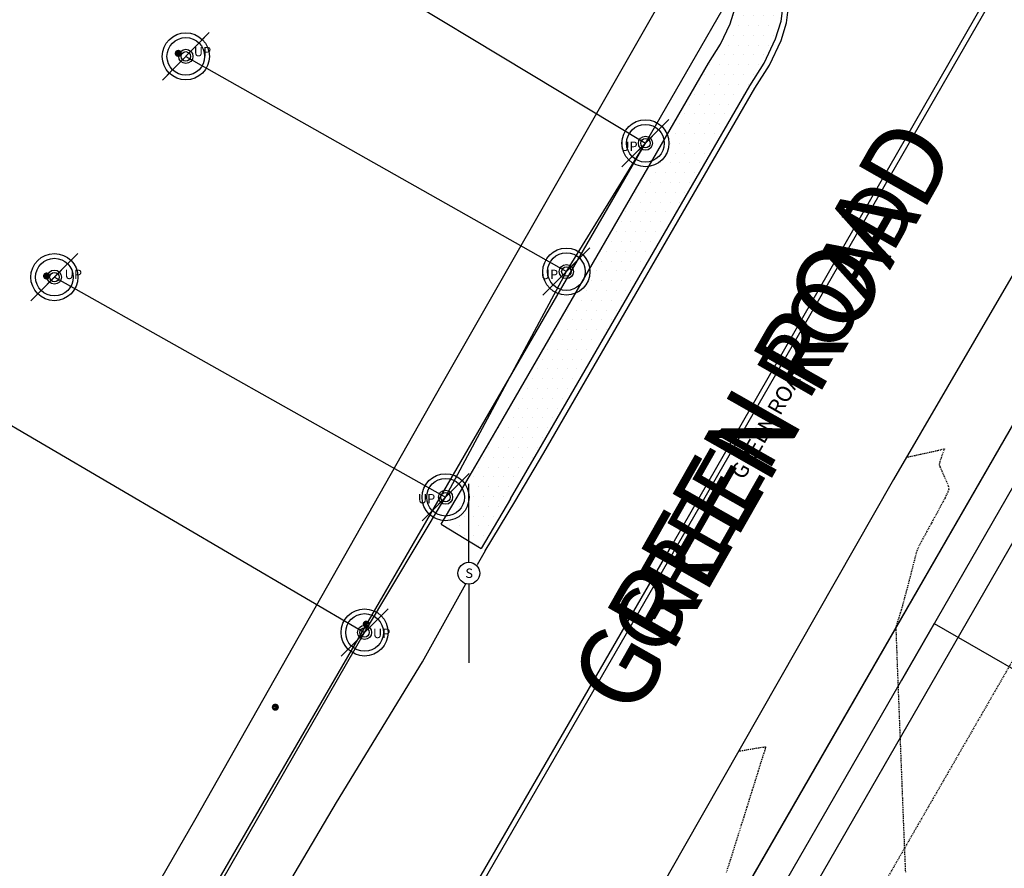
# Model space of a CAD drawing. Extents: x 0 to 2204435, y 0 to 13719714.
# Drawn here: x 2198260 to 2198385, y 13713140 to 13713248 of the extents above; entities that cross this region are included whole.
import ezdxf
from ezdxf import colors
from ezdxf.entities.mleader import LeaderData, LeaderLine
from ezdxf.enums import TextEntityAlignment as Align
from ezdxf.math import Vec2, Vec3

# ---------------------------------------------------------------- set-up
doc = ezdxf.new("R2010")
doc.units = 0
doc.header["$MEASUREMENT"] = 0
doc.linetypes.add('HIDDEN2', pattern=[0.1875, 0.125, -0.0625])
for name, color, linetype in [('C-U01-BDY', 244, 'Continuous'), ('C-U01-LOTS', 244, 'Continuous'), ('V-BNDY-ADJ', 244, 'Continuous'), ('V-BNDY-ESMT', 244, 'HIDDEN2'), ('V-BNDY-SUBD', 244, 'Continuous'), ('V-MISC-CONC-HATCH', 244, 'Continuous'), ('V-P01-TOPO', 242, 'HIDDEN2'), ('V-POWR-OHUT', 244, 'OHU'), ('V-POWR-POLE', 244, 'Continuous'), ('V-POWR-POLE @ 100', 244, 'Continuous'), ('V-POWR-POLE @ 20', 244, 'Continuous'), ('V-POWR-POLE @ 30', 244, 'Continuous'), ('V-POWR-POLE @ 80', 244, 'Continuous'), ('V-POWR-TEXT', 244, 'Continuous'), ('V-POWR-TEXT @ 100', 244, 'Continuous'), ('V-POWR-TEXT @ 20', 244, 'Continuous'), ('V-POWR-TEXT @ 80', 244, 'Continuous'), ('V-PRKG-CURB', 244, 'Continuous'), ('V-PRKG-STRP', 244, 'Continuous'), ('V-PVMT-ASPH', 244, 'EOP2'), ('V-SITE-MISC', 244, 'Continuous'), ('V-SSWR-MHOL', 244, 'Continuous'), ('V-SSWR-UNGR-PIPE', 244, 'SAN_SEWER'), ('V-STRT-NAME', 244, 'Continuous'), ('V-STRT-NAME @ 100', 244, 'Continuous'), ('V-STRT-NAME @ 20', 244, 'Continuous'), ('V-STRT-NAME @ 80', 244, 'Continuous'), ('V-SWLK-CONC', 244, 'Continuous'), ('V-WATR-UNGR-LINE', 244, 'WATER_LINE')]:
    doc.layers.add(name, color=color, linetype=linetype)
doc.styles.add('ROMANS', font='romans.shx')
doc.styles.get("Standard").update_dxf_attribs({"font": 'simplex.shx'})
doc.styles.add('TB_CG', font='GOTHIC.TTF')
doc.linetypes.add('EOP2', pattern='A,0.125,-0.05,[")|(",Standard,S=0.05,R=0,X=-0.05,Y=0.02],-0.04,1', length=1.215)
doc.linetypes.add('OHU', pattern='A,4,-0.2,["OHU",Standard,S=0.2,R=0,X=-0.12,Y=-0.1],-0.7', length=4.9)
doc.linetypes.add('SAN_SEWER', pattern='A,0.4,-0.15,["SS",Standard,S=0.2,R=0,X=-0.1,Y=-0.1],-0.3,0.4', length=1.25)
doc.linetypes.add('WATER_LINE', pattern='A,0.4,-0.15,["W",Standard,S=0.2,R=0,X=-0.1,Y=-0.1],-0.15,0.4', length=1.1)

# ---------------------------------------------------------------- blocks, each defined once
blk = doc.blocks.new('*U13')
at = {"layer": 'V-P01-TOPO', "color": 242, "linetype": 'HIDDEN2', "lineweight": -3}
for points, elevation in [([(2198372.64, 13713192.5), (2198372.68, 13713192.51), (2198372.81, 13713192.53), (2198373.1, 13713192.6), (2198373.63, 13713192.71), (2198374.44, 13713192.89), (2198375.29, 13713193.08), (2198376.06, 13713193.25), (2198376.64, 13713193.38), (2198376.88, 13713193.43), (2198377.07, 13713193.48), (2198377.31, 13713193.54), (2198377.45, 13713193.55), (2198377.39, 13713193.37), (2198377.23, 13713192.94), (2198377.03, 13713192.42), (2198376.86, 13713191.92), (2198376.79, 13713191.58), (2198376.89, 13713191.27), (2198377.12, 13713190.74), (2198377.42, 13713190.09), (2198377.72, 13713189.42), (2198377.94, 13713188.84), (2198378.02, 13713188.44), (2198377.89, 13713188.06), (2198377.54, 13713187.33), (2198377.03, 13713186.37), (2198376.43, 13713185.25), (2198375.79, 13713184.09), (2198375.18, 13713182.97), (2198374.64, 13713181.99), (2198374.25, 13713181.26), (2198374.05, 13713180.86), (2198373.91, 13713180.43), (2198373.74, 13713179.82), (2198373.55, 13713179.11), (2198373.37, 13713178.4), (2198373.22, 13713177.78), (2198373.11, 13713177.35), (2198372.98, 13713176.87), (2198372.8, 13713176.16), (2198372.58, 13713175.35), (2198372.37, 13713174.57), (2198372.21, 13713173.96), (2198372.13, 13713173.65), (2198372.05, 13713173.37), (2198371.94, 13713172.98), (2198371.82, 13713172.59), (2198371.74, 13713172.32), (2198371.64, 13713172.03), (2198371.49, 13713171.58), (2198371.35, 13713171.13), (2198371.27, 13713170.81), (2198371.28, 13713170.45), (2198371.31, 13713169.46), (2198371.37, 13713167.93), (2198371.44, 13713165.9), (2198371.54, 13713163.45), (2198371.65, 13713160.63), (2198371.77, 13713157.51), (2198371.9, 13713154.16), (2198372.04, 13713150.63), (2198372.18, 13713146.99), (2198372.33, 13713143.3), (2198372.48, 13713139.62)], 611), ([(2198351.23, 13713155.05), (2198351.27, 13713155.05), (2198351.4, 13713155.08), (2198351.7, 13713155.13), (2198352.24, 13713155.22), (2198353.03, 13713155.36), (2198353.81, 13713155.49), (2198354.3, 13713155.56), (2198354.55, 13713155.59), (2198354.64, 13713155.59), (2198354.66, 13713155.59), (2198354.66, 13713155.57), (2198354.66, 13713155.51), (2198354.63, 13713155.37), (2198354.55, 13713155.11), (2198354.44, 13713154.79), (2198354.36, 13713154.56), (2198354.26, 13713154.25), (2198354.03, 13713153.52), (2198353.72, 13713152.5), (2198353.35, 13713151.31), (2198352.96, 13713150.07), (2198352.59, 13713148.9), (2198352.28, 13713147.91), (2198352.07, 13713147.23), (2198351.88, 13713146.64), (2198351.57, 13713145.64), (2198351.16, 13713144.34), (2198350.68, 13713142.83), (2198350.17, 13713141.19), (2198349.64, 13713139.54)], 610)]:
    blk.add_lwpolyline(points, dxfattribs=dict(at, elevation=elevation))
blk = doc.blocks.new('PP')
at = {"layer": 'V-POWR-POLE'}
blk.add_line((-0.0399, -0.0403), (0.0399, 0.0403), dxfattribs=at)
blk.add_circle((0, 0), 0.04, dxfattribs=at)
blk = doc.blocks.new('*U398')
at = {"layer": 'V-POWR-POLE @ 100', "xscale": 75, "yscale": 75, "zscale": 75}
blk.add_blockref('PP', (2198303.564, 13713170.17, 609.477), dxfattribs=at)
at = {"layer": 'V-POWR-POLE @ 20', "xscale": 15, "yscale": 15, "zscale": 15}
blk.add_blockref('PP', (2198303.564, 13713170.17, 609.477), dxfattribs=at)
at = {"layer": 'V-POWR-POLE @ 30', "xscale": 22.5, "yscale": 22.5, "zscale": 22.5}
blk.add_blockref('PP', (2198303.564, 13713170.17, 609.477), dxfattribs=at)
at = {"layer": 'V-POWR-POLE @ 80', "xscale": 60, "yscale": 60, "zscale": 60}
blk.add_blockref('PP', (2198303.564, 13713170.17, 609.477), dxfattribs=at)
blk = doc.blocks.new('*U399')
at = {"layer": 'V-POWR-POLE @ 100', "xscale": 75, "yscale": 75, "zscale": 75}
blk.add_blockref('PP', (2198313.887, 13713187.405, 609.965), dxfattribs=at)
at = {"layer": 'V-POWR-POLE @ 20', "xscale": 15, "yscale": 15, "zscale": 15}
blk.add_blockref('PP', (2198313.887, 13713187.405, 609.965), dxfattribs=at)
at = {"layer": 'V-POWR-POLE @ 30', "xscale": 22.5, "yscale": 22.5, "zscale": 22.5}
blk.add_blockref('PP', (2198313.887, 13713187.405, 609.965), dxfattribs=at)
at = {"layer": 'V-POWR-POLE @ 80', "xscale": 60, "yscale": 60, "zscale": 60}
blk.add_blockref('PP', (2198313.887, 13713187.405, 609.965), dxfattribs=at)
blk = doc.blocks.new('*U401')
at = {"layer": 'V-POWR-POLE @ 100', "xscale": 75, "yscale": 75, "zscale": 75}
blk.add_blockref('PP', (2198264.029, 13713215.446, 608.858), dxfattribs=at)
at = {"layer": 'V-POWR-POLE @ 20', "xscale": 15, "yscale": 15, "zscale": 15}
blk.add_blockref('PP', (2198264.029, 13713215.446, 608.858), dxfattribs=at)
at = {"layer": 'V-POWR-POLE @ 30', "xscale": 22.5, "yscale": 22.5, "zscale": 22.5}
blk.add_blockref('PP', (2198264.029, 13713215.446, 608.858), dxfattribs=at)
at = {"layer": 'V-POWR-POLE @ 80', "xscale": 60, "yscale": 60, "zscale": 60}
blk.add_blockref('PP', (2198264.029, 13713215.446, 608.858), dxfattribs=at)
blk = doc.blocks.new('*U402')
at = {"layer": 'V-POWR-POLE @ 100', "xscale": 75, "yscale": 75, "zscale": 75}
blk.add_blockref('PP', (2198280.784, 13713243.578, 610.172), dxfattribs=at)
at = {"layer": 'V-POWR-POLE @ 20', "xscale": 15, "yscale": 15, "zscale": 15}
blk.add_blockref('PP', (2198280.784, 13713243.578, 610.172), dxfattribs=at)
at = {"layer": 'V-POWR-POLE @ 30', "xscale": 22.5, "yscale": 22.5, "zscale": 22.5}
blk.add_blockref('PP', (2198280.784, 13713243.578, 610.172), dxfattribs=at)
at = {"layer": 'V-POWR-POLE @ 80', "xscale": 60, "yscale": 60, "zscale": 60}
blk.add_blockref('PP', (2198280.784, 13713243.578, 610.172), dxfattribs=at)
blk = doc.blocks.new('*U403')
at = {"layer": 'V-POWR-POLE @ 100', "xscale": 75, "yscale": 75, "zscale": 75}
blk.add_blockref('PP', (2198329.278, 13713216.152, 611.126), dxfattribs=at)
at = {"layer": 'V-POWR-POLE @ 20', "xscale": 15, "yscale": 15, "zscale": 15}
blk.add_blockref('PP', (2198329.278, 13713216.152, 611.126), dxfattribs=at)
at = {"layer": 'V-POWR-POLE @ 30', "xscale": 22.5, "yscale": 22.5, "zscale": 22.5}
blk.add_blockref('PP', (2198329.278, 13713216.152, 611.126), dxfattribs=at)
at = {"layer": 'V-POWR-POLE @ 80', "xscale": 60, "yscale": 60, "zscale": 60}
blk.add_blockref('PP', (2198329.278, 13713216.152, 611.126), dxfattribs=at)
blk = doc.blocks.new('*U404')
at = {"layer": 'V-POWR-POLE @ 100', "xscale": 75, "yscale": 75, "zscale": 75}
blk.add_blockref('PP', (2198339.356, 13713232.507, 611.697), dxfattribs=at)
at = {"layer": 'V-POWR-POLE @ 20', "xscale": 15, "yscale": 15, "zscale": 15}
blk.add_blockref('PP', (2198339.356, 13713232.507, 611.697), dxfattribs=at)
at = {"layer": 'V-POWR-POLE @ 30', "xscale": 22.5, "yscale": 22.5, "zscale": 22.5}
blk.add_blockref('PP', (2198339.356, 13713232.507, 611.697), dxfattribs=at)
at = {"layer": 'V-POWR-POLE @ 80', "xscale": 60, "yscale": 60, "zscale": 60}
blk.add_blockref('PP', (2198339.356, 13713232.507, 611.697), dxfattribs=at)
blk = doc.blocks.new('*U405')
at = {"layer": 'V-STRT-NAME @ 100', "style": 'TB_CG'}
blk.add_text('GREEN ROAD', height=10, rotation=60.3669, dxfattribs=at).set_placement((2198355.36, 13713197.14), align=Align.MIDDLE)
at = {"layer": 'V-STRT-NAME @ 20', "style": 'TB_CG'}
blk.add_text('GREEN ROAD', height=2, rotation=60.3669, dxfattribs=at).set_placement((2198355.36, 13713197.14), align=Align.MIDDLE)
at = {"layer": 'V-STRT-NAME @ 80', "style": 'TB_CG'}
blk.add_text('GREEN ROAD', height=8, rotation=60.3669, dxfattribs=at).set_placement((2198355.36, 13713197.14), align=Align.MIDDLE)
blk = doc.blocks.new('*U447')
at = {"layer": 'V-POWR-POLE @ 100', "xscale": 75, "yscale": 75, "zscale": 75}
blk.add_blockref('PP', (2198303.564, 13713170.17, 609.477), dxfattribs=at)
at = {"layer": 'V-POWR-POLE @ 20', "xscale": 15, "yscale": 15, "zscale": 15}
blk.add_blockref('PP', (2198303.564, 13713170.17, 609.477), dxfattribs=at)
at = {"layer": 'V-POWR-POLE @ 30', "xscale": 22.5, "yscale": 22.5, "zscale": 22.5}
blk.add_blockref('PP', (2198303.564, 13713170.17, 609.477), dxfattribs=at)
at = {"layer": 'V-POWR-POLE @ 80', "xscale": 60, "yscale": 60, "zscale": 60}
blk.add_blockref('PP', (2198303.564, 13713170.17, 609.477), dxfattribs=at)
blk = doc.blocks.new('*U448')
at = {"layer": 'V-POWR-POLE @ 100', "xscale": 75, "yscale": 75, "zscale": 75}
blk.add_blockref('PP', (2198313.887, 13713187.405, 609.965), dxfattribs=at)
at = {"layer": 'V-POWR-POLE @ 20', "xscale": 15, "yscale": 15, "zscale": 15}
blk.add_blockref('PP', (2198313.887, 13713187.405, 609.965), dxfattribs=at)
at = {"layer": 'V-POWR-POLE @ 30', "xscale": 22.5, "yscale": 22.5, "zscale": 22.5}
blk.add_blockref('PP', (2198313.887, 13713187.405, 609.965), dxfattribs=at)
at = {"layer": 'V-POWR-POLE @ 80', "xscale": 60, "yscale": 60, "zscale": 60}
blk.add_blockref('PP', (2198313.887, 13713187.405, 609.965), dxfattribs=at)
blk = doc.blocks.new('*U450')
at = {"layer": 'V-POWR-POLE @ 100', "xscale": 75, "yscale": 75, "zscale": 75}
blk.add_blockref('PP', (2198264.029, 13713215.446, 608.858), dxfattribs=at)
at = {"layer": 'V-POWR-POLE @ 20', "xscale": 15, "yscale": 15, "zscale": 15}
blk.add_blockref('PP', (2198264.029, 13713215.446, 608.858), dxfattribs=at)
at = {"layer": 'V-POWR-POLE @ 30', "xscale": 22.5, "yscale": 22.5, "zscale": 22.5}
blk.add_blockref('PP', (2198264.029, 13713215.446, 608.858), dxfattribs=at)
at = {"layer": 'V-POWR-POLE @ 80', "xscale": 60, "yscale": 60, "zscale": 60}
blk.add_blockref('PP', (2198264.029, 13713215.446, 608.858), dxfattribs=at)
blk = doc.blocks.new('*U451')
at = {"layer": 'V-POWR-POLE @ 100', "xscale": 75, "yscale": 75, "zscale": 75}
blk.add_blockref('PP', (2198280.784, 13713243.578, 610.172), dxfattribs=at)
at = {"layer": 'V-POWR-POLE @ 20', "xscale": 15, "yscale": 15, "zscale": 15}
blk.add_blockref('PP', (2198280.784, 13713243.578, 610.172), dxfattribs=at)
at = {"layer": 'V-POWR-POLE @ 30', "xscale": 22.5, "yscale": 22.5, "zscale": 22.5}
blk.add_blockref('PP', (2198280.784, 13713243.578, 610.172), dxfattribs=at)
at = {"layer": 'V-POWR-POLE @ 80', "xscale": 60, "yscale": 60, "zscale": 60}
blk.add_blockref('PP', (2198280.784, 13713243.578, 610.172), dxfattribs=at)
blk = doc.blocks.new('*U452')
at = {"layer": 'V-POWR-POLE @ 100', "xscale": 75, "yscale": 75, "zscale": 75}
blk.add_blockref('PP', (2198329.278, 13713216.152, 611.126), dxfattribs=at)
at = {"layer": 'V-POWR-POLE @ 20', "xscale": 15, "yscale": 15, "zscale": 15}
blk.add_blockref('PP', (2198329.278, 13713216.152, 611.126), dxfattribs=at)
at = {"layer": 'V-POWR-POLE @ 30', "xscale": 22.5, "yscale": 22.5, "zscale": 22.5}
blk.add_blockref('PP', (2198329.278, 13713216.152, 611.126), dxfattribs=at)
at = {"layer": 'V-POWR-POLE @ 80', "xscale": 60, "yscale": 60, "zscale": 60}
blk.add_blockref('PP', (2198329.278, 13713216.152, 611.126), dxfattribs=at)
blk = doc.blocks.new('*U453')
at = {"layer": 'V-POWR-POLE @ 100', "xscale": 75, "yscale": 75, "zscale": 75}
blk.add_blockref('PP', (2198339.356, 13713232.507, 611.697), dxfattribs=at)
at = {"layer": 'V-POWR-POLE @ 20', "xscale": 15, "yscale": 15, "zscale": 15}
blk.add_blockref('PP', (2198339.356, 13713232.507, 611.697), dxfattribs=at)
at = {"layer": 'V-POWR-POLE @ 30', "xscale": 22.5, "yscale": 22.5, "zscale": 22.5}
blk.add_blockref('PP', (2198339.356, 13713232.507, 611.697), dxfattribs=at)
at = {"layer": 'V-POWR-POLE @ 80', "xscale": 60, "yscale": 60, "zscale": 60}
blk.add_blockref('PP', (2198339.356, 13713232.507, 611.697), dxfattribs=at)
blk = doc.blocks.new('*U497')
at = {"layer": 'V-POWR-POLE @ 100', "xscale": 75, "yscale": 75, "zscale": 75}
blk.add_blockref('PP', (2198303.564, 13713170.17, 609.477), dxfattribs=at)
at = {"layer": 'V-POWR-POLE @ 20', "xscale": 15, "yscale": 15, "zscale": 15}
blk.add_blockref('PP', (2198303.564, 13713170.17, 609.477), dxfattribs=at)
at = {"layer": 'V-POWR-POLE @ 30', "xscale": 22.5, "yscale": 22.5, "zscale": 22.5}
blk.add_blockref('PP', (2198303.564, 13713170.17, 609.477), dxfattribs=at)
at = {"layer": 'V-POWR-POLE @ 80', "xscale": 60, "yscale": 60, "zscale": 60}
blk.add_blockref('PP', (2198303.564, 13713170.17, 609.477), dxfattribs=at)
blk = doc.blocks.new('*U498')
at = {"layer": 'V-POWR-POLE @ 100', "xscale": 75, "yscale": 75, "zscale": 75}
blk.add_blockref('PP', (2198313.887, 13713187.405, 609.965), dxfattribs=at)
at = {"layer": 'V-POWR-POLE @ 20', "xscale": 15, "yscale": 15, "zscale": 15}
blk.add_blockref('PP', (2198313.887, 13713187.405, 609.965), dxfattribs=at)
at = {"layer": 'V-POWR-POLE @ 30', "xscale": 22.5, "yscale": 22.5, "zscale": 22.5}
blk.add_blockref('PP', (2198313.887, 13713187.405, 609.965), dxfattribs=at)
at = {"layer": 'V-POWR-POLE @ 80', "xscale": 60, "yscale": 60, "zscale": 60}
blk.add_blockref('PP', (2198313.887, 13713187.405, 609.965), dxfattribs=at)
blk = doc.blocks.new('*U500')
at = {"layer": 'V-POWR-POLE @ 100', "xscale": 75, "yscale": 75, "zscale": 75}
blk.add_blockref('PP', (2198264.029, 13713215.446, 608.858), dxfattribs=at)
at = {"layer": 'V-POWR-POLE @ 20', "xscale": 15, "yscale": 15, "zscale": 15}
blk.add_blockref('PP', (2198264.029, 13713215.446, 608.858), dxfattribs=at)
at = {"layer": 'V-POWR-POLE @ 30', "xscale": 22.5, "yscale": 22.5, "zscale": 22.5}
blk.add_blockref('PP', (2198264.029, 13713215.446, 608.858), dxfattribs=at)
at = {"layer": 'V-POWR-POLE @ 80', "xscale": 60, "yscale": 60, "zscale": 60}
blk.add_blockref('PP', (2198264.029, 13713215.446, 608.858), dxfattribs=at)
blk = doc.blocks.new('*U501')
at = {"layer": 'V-POWR-POLE @ 100', "xscale": 75, "yscale": 75, "zscale": 75}
blk.add_blockref('PP', (2198280.784, 13713243.578, 610.172), dxfattribs=at)
at = {"layer": 'V-POWR-POLE @ 20', "xscale": 15, "yscale": 15, "zscale": 15}
blk.add_blockref('PP', (2198280.784, 13713243.578, 610.172), dxfattribs=at)
at = {"layer": 'V-POWR-POLE @ 30', "xscale": 22.5, "yscale": 22.5, "zscale": 22.5}
blk.add_blockref('PP', (2198280.784, 13713243.578, 610.172), dxfattribs=at)
at = {"layer": 'V-POWR-POLE @ 80', "xscale": 60, "yscale": 60, "zscale": 60}
blk.add_blockref('PP', (2198280.784, 13713243.578, 610.172), dxfattribs=at)
blk = doc.blocks.new('*U502')
at = {"layer": 'V-POWR-POLE @ 100', "xscale": 75, "yscale": 75, "zscale": 75}
blk.add_blockref('PP', (2198329.278, 13713216.152, 611.126), dxfattribs=at)
at = {"layer": 'V-POWR-POLE @ 20', "xscale": 15, "yscale": 15, "zscale": 15}
blk.add_blockref('PP', (2198329.278, 13713216.152, 611.126), dxfattribs=at)
at = {"layer": 'V-POWR-POLE @ 30', "xscale": 22.5, "yscale": 22.5, "zscale": 22.5}
blk.add_blockref('PP', (2198329.278, 13713216.152, 611.126), dxfattribs=at)
at = {"layer": 'V-POWR-POLE @ 80', "xscale": 60, "yscale": 60, "zscale": 60}
blk.add_blockref('PP', (2198329.278, 13713216.152, 611.126), dxfattribs=at)
blk = doc.blocks.new('*U503')
at = {"layer": 'V-POWR-POLE @ 100', "xscale": 75, "yscale": 75, "zscale": 75}
blk.add_blockref('PP', (2198339.356, 13713232.507, 611.697), dxfattribs=at)
at = {"layer": 'V-POWR-POLE @ 20', "xscale": 15, "yscale": 15, "zscale": 15}
blk.add_blockref('PP', (2198339.356, 13713232.507, 611.697), dxfattribs=at)
at = {"layer": 'V-POWR-POLE @ 30', "xscale": 22.5, "yscale": 22.5, "zscale": 22.5}
blk.add_blockref('PP', (2198339.356, 13713232.507, 611.697), dxfattribs=at)
at = {"layer": 'V-POWR-POLE @ 80', "xscale": 60, "yscale": 60, "zscale": 60}
blk.add_blockref('PP', (2198339.356, 13713232.507, 611.697), dxfattribs=at)
blk = doc.blocks.new('*U504')
at = {"layer": 'V-STRT-NAME @ 100', "style": 'TB_CG'}
blk.add_text('GREEN ROAD', height=10, rotation=60.3669, dxfattribs=at).set_placement((2198355.36, 13713197.14), align=Align.MIDDLE)
at = {"layer": 'V-STRT-NAME @ 20', "style": 'TB_CG'}
blk.add_text('GREEN ROAD', height=2, rotation=60.3669, dxfattribs=at).set_placement((2198355.36, 13713197.14), align=Align.MIDDLE)
at = {"layer": 'V-STRT-NAME @ 80', "style": 'TB_CG'}
blk.add_text('GREEN ROAD', height=8, rotation=60.3669, dxfattribs=at).set_placement((2198355.36, 13713197.14), align=Align.MIDDLE)
blk = doc.blocks.new('*U418')
at = {"layer": 'V-POWR-TEXT @ 100'}
ml = blk.add_multileader_mtext('Standard', dxfattribs=at)
ml.set_content('LP', color=256)
ml.set_leader_properties()
ml.build(insert=Vec2(0, 0))
ml.multileader.update_dxf_attribs({"dogleg_length": 0.1, "arrow_head_size": 9, "scale": 100})
ctx = ml.context
ctx.base_point, ctx.scale, ctx.char_height, ctx.arrow_head_size, ctx.landing_gap_size, ctx.plane_origin = Vec3(2198373.11, 13713319.9, 612.83), 100, 6, 9, 3.75, Vec3(2198367.91, 13713315.69, 612.83)
notes = []
notes.append((ctx, [(0, (0, 0, 0), (0, 0), (1, 0), 1, [])]))
ctx.mtext.insert, ctx.mtext.width, ctx.mtext.flow_direction = Vec3(2198376.86, 13713322.91, 612.83), 8.8571, 5
at = {"layer": 'V-POWR-TEXT @ 20'}
ml = blk.add_multileader_mtext('Standard', dxfattribs=at)
ml.set_content('LP', color=256)
ml.set_leader_properties()
ml.build(insert=Vec2(0, 0))
ml.multileader.update_dxf_attribs({"dogleg_length": 0.1, "arrow_head_size": 1.8, "scale": 20})
ctx = ml.context
ctx.base_point, ctx.scale, ctx.char_height, ctx.arrow_head_size, ctx.landing_gap_size, ctx.plane_origin = Vec3(2198373.11, 13713319.9, 612.83), 20, 1.2, 1.8, 0.75, Vec3(2198367.91, 13713315.69, 612.83)
notes.append((ctx, [(0, (0, 0, 0), (0, 0), (1, 0), 1, [])]))
ctx.mtext.insert, ctx.mtext.width, ctx.mtext.flow_direction = Vec3(2198373.86, 13713320.5, 612.83), 1.7714, 5
at = {"layer": 'V-POWR-TEXT @ 80'}
ml = blk.add_multileader_mtext('Standard', dxfattribs=at)
ml.set_content('LP', color=256)
ml.set_leader_properties()
ml.build(insert=Vec2(0, 0))
ml.multileader.update_dxf_attribs({"dogleg_length": 0.1, "arrow_head_size": 7.2, "scale": 80})
ctx = ml.context
ctx.base_point, ctx.scale, ctx.char_height, ctx.arrow_head_size, ctx.landing_gap_size, ctx.plane_origin = Vec3(2198373.11, 13713319.9, 612.83), 80, 4.8, 7.2, 3, Vec3(2198367.91, 13713315.69, 612.83)
notes.append((ctx, [(0, (0, 0, 0), (0, 0), (1, 0), 1, [])]))
ctx.mtext.insert, ctx.mtext.width, ctx.mtext.flow_direction = Vec3(2198376.11, 13713322.31, 612.83), 7.0857, 5
for ctx, leaders in notes:
    for number, flags, end, landing, length, lines in leaders:
        leader = LeaderData()
        leader.index, (leader.has_last_leader_line, leader.has_dogleg_vector, leader.attachment_direction) = number, flags
        leader.last_leader_point, leader.dogleg_vector, leader.dogleg_length = Vec3(end), Vec3(landing), length
        for number, points, colour, breaks in lines:
            line = LeaderLine()
            line.index, line.vertices, line.color, line.breaks = number, Vec3.list(points), colors.encode_raw_color(colour), breaks
            leader.lines.append(line)
        ctx.leaders.append(leader)
blk = doc.blocks.new('*U517')
at = {"layer": 'V-POWR-TEXT @ 100'}
ml = blk.add_multileader_mtext('Standard', dxfattribs=at)
ml.set_content('LP', color=256)
ml.set_leader_properties()
ml.build(insert=Vec2(0, 0))
ml.multileader.update_dxf_attribs({"dogleg_length": 0.1, "arrow_head_size": 9, "scale": 100})
ctx = ml.context
ctx.base_point, ctx.scale, ctx.char_height, ctx.arrow_head_size, ctx.landing_gap_size, ctx.plane_origin = Vec3(2198373.11, 13713319.9, 612.83), 100, 6, 9, 3.75, Vec3(2198367.91, 13713315.69, 612.83)
notes = []
notes.append((ctx, [(0, (0, 0, 0), (0, 0), (1, 0), 1, [])]))
ctx.mtext.insert, ctx.mtext.width, ctx.mtext.flow_direction = Vec3(2198376.86, 13713322.91, 612.83), 8.8571, 5
at = {"layer": 'V-POWR-TEXT @ 20'}
ml = blk.add_multileader_mtext('Standard', dxfattribs=at)
ml.set_content('LP', color=256)
ml.set_leader_properties()
ml.build(insert=Vec2(0, 0))
ml.multileader.update_dxf_attribs({"dogleg_length": 0.1, "arrow_head_size": 1.8, "scale": 20})
ctx = ml.context
ctx.base_point, ctx.scale, ctx.char_height, ctx.arrow_head_size, ctx.landing_gap_size, ctx.plane_origin = Vec3(2198373.11, 13713319.9, 612.83), 20, 1.2, 1.8, 0.75, Vec3(2198367.91, 13713315.69, 612.83)
notes.append((ctx, [(0, (0, 0, 0), (0, 0), (1, 0), 1, [])]))
ctx.mtext.insert, ctx.mtext.width, ctx.mtext.flow_direction = Vec3(2198373.86, 13713320.5, 612.83), 1.7714, 5
at = {"layer": 'V-POWR-TEXT @ 80'}
ml = blk.add_multileader_mtext('Standard', dxfattribs=at)
ml.set_content('LP', color=256)
ml.set_leader_properties()
ml.build(insert=Vec2(0, 0))
ml.multileader.update_dxf_attribs({"dogleg_length": 0.1, "arrow_head_size": 7.2, "scale": 80})
ctx = ml.context
ctx.base_point, ctx.scale, ctx.char_height, ctx.arrow_head_size, ctx.landing_gap_size, ctx.plane_origin = Vec3(2198373.11, 13713319.9, 612.83), 80, 4.8, 7.2, 3, Vec3(2198367.91, 13713315.69, 612.83)
notes.append((ctx, [(0, (0, 0, 0), (0, 0), (1, 0), 1, [])]))
ctx.mtext.insert, ctx.mtext.width, ctx.mtext.flow_direction = Vec3(2198376.11, 13713322.31, 612.83), 7.0857, 5
for ctx, leaders in notes:
    for number, flags, end, landing, length, lines in leaders:
        leader = LeaderData()
        leader.index, (leader.has_last_leader_line, leader.has_dogleg_vector, leader.attachment_direction) = number, flags
        leader.last_leader_point, leader.dogleg_vector, leader.dogleg_length = Vec3(end), Vec3(landing), length
        for number, points, colour, breaks in lines:
            line = LeaderLine()
            line.index, line.vertices, line.color, line.breaks = number, Vec3.list(points), colors.encode_raw_color(colour), breaks
            leader.lines.append(line)
        ctx.leaders.append(leader)

msp = doc.modelspace()

# ---------------------------------------------------------------- hatches: boundary and pattern name
at = {"layer": 'V-MISC-CONC-HATCH', "ltscale": 0.5}
h = msp.add_hatch(dxfattribs=at)
h.set_pattern_fill('DOTS', color=256, scale=20, style=0)
h.paths.add_polyline_path([(2198357, 13713253.99), (2198356.83, 13713257.6), (2198356.56, 13713259.58), (2198356.07, 13713261.53), (2198354.56, 13713265.29), (2198351.6, 13713270.51), (2198350.52, 13713271.97), (2198349.27, 13713273.28), (2198347.19, 13713275.02), (2198344.97, 13713276.57), (2198341.83, 13713271.35), (2198345.18, 13713268.82), (2198347, 13713266.65), (2198349.18, 13713262.78), (2198350.28, 13713260.06), (2198350.82, 13713257.27), (2198350.97, 13713251.64), (2198350.73, 13713249.64), (2198350.15, 13713247.72), (2198348.94, 13713245.14), (2198347.41, 13713242.73), (2198320.58, 13713196.34), (2198317.04, 13713190.22), (2198313.31, 13713183.97), (2198318.43, 13713180.89), (2198322.14, 13713187.19), (2198325.77, 13713193.41), (2198352.64, 13713239.84), (2198354.47, 13713242.72), (2198355.94, 13713245.8), (2198356.64, 13713248.05), (2198356.95, 13713250.38)])
h = msp.add_hatch(dxfattribs=at)
h.set_pattern_fill('DOTS', color=256, scale=20, style=0)
h.paths.add_polyline_path([(2198357, 13713253.99), (2198356.83, 13713257.6), (2198356.56, 13713259.58), (2198356.07, 13713261.53), (2198354.56, 13713265.29), (2198351.6, 13713270.51), (2198350.52, 13713271.97), (2198349.27, 13713273.28), (2198347.19, 13713275.02), (2198344.97, 13713276.57), (2198341.83, 13713271.35), (2198345.18, 13713268.82), (2198347, 13713266.65), (2198349.18, 13713262.78), (2198350.28, 13713260.06), (2198350.82, 13713257.27), (2198350.97, 13713251.64), (2198350.73, 13713249.64), (2198350.15, 13713247.72), (2198348.94, 13713245.14), (2198347.41, 13713242.73), (2198320.58, 13713196.34), (2198317.04, 13713190.22), (2198313.31, 13713183.97), (2198318.43, 13713180.89), (2198322.14, 13713187.19), (2198325.77, 13713193.41), (2198352.64, 13713239.84), (2198354.47, 13713242.72), (2198355.94, 13713245.8), (2198356.64, 13713248.05), (2198356.95, 13713250.38)])

# ---------------------------------------------------------------- linework, layer by layer
at = {"layer": 'C-U01-BDY'}
msp.add_lwpolyline([(2199341.82, 13713595.03), (2199201.24, 13713674.79, 0.413357), (2198560.97, 13713499.98), (2198163.85, 13712810.88)], format="xyb", dxfattribs=at)
at = {"layer": 'C-U01-LOTS'}
msp.add_line((2198376.17, 13713171.32), (2198463.68, 13713120.89), dxfattribs=at)
at = {"layer": 'C-U01-LOTS', "flags": 128}
for points in [[(2198372.02, 13713164.11), (2198391.67, 13713198.21), (2198394.8, 13713202.78)], [(2198376.17, 13713171.32), (2198352.21, 13713129.73)]]:
    msp.add_lwpolyline(points, dxfattribs=at)
at = {"layer": 'V-BNDY-ADJ'}
msp.add_lwpolyline([(2198198.4, 13713001.45), (2198281.94, 13713146.24), (2198313.51, 13713201.93), (2198399.63, 13713352.66), (2198454.95, 13713449.19), (2198551.88, 13713617.97), (2198552.6, 13713618.86), (2198595.3, 13713677.89), (2198618.58, 13713703.55)], dxfattribs=at)
msp.add_lwpolyline([(2198198.4, 13713001.45), (2198281.94, 13713146.24), (2198313.51, 13713201.93), (2198399.63, 13713352.66), (2198454.95, 13713449.19), (2198551.88, 13713617.97), (2198552.6, 13713618.86), (2198595.3, 13713677.89), (2198618.58, 13713703.55)], dxfattribs=at)
at = {"layer": 'V-BNDY-ESMT', "flags": 128}
msp.add_lwpolyline([(2198575.11, 13713494.48), (2198573.97, 13713492.51), (2198184.37, 13712816.46), (2198113.16, 13712692.89), (2198331.01, 13712568.53)], dxfattribs=at)
at = {"layer": 'V-BNDY-SUBD'}
msp.add_line((2198163.85, 13712810.88), (2198560.97, 13713499.98), dxfattribs=at)
at = {"layer": 'V-POWR-OHUT', "ltscale": 0.25}
for points, elevation in [([(2198339.36, 13713232.51), (2198412.26, 13713358.93), (2198491.88, 13713497.85), (2198537.74, 13713573.69), (2198568.43, 13713611.36), (2198593.42, 13713639.26)], 611.7), ([(2198339.36, 13713232.51), (2198412.26, 13713358.93), (2198491.88, 13713497.85), (2198537.74, 13713573.69), (2198568.43, 13713611.36), (2198593.42, 13713639.26)], 611.7), ([(2198339.36, 13713232.51), (2198412.26, 13713358.93), (2198491.88, 13713497.85), (2198537.74, 13713573.69), (2198568.43, 13713611.36), (2198593.42, 13713639.26)], 611.7), ([(2198291.42, 13713261.43), (2198339.36, 13713232.51)], 610.54), ([(2198291.42, 13713261.43), (2198339.36, 13713232.51)], 610.54), ([(2198291.42, 13713261.43), (2198339.36, 13713232.51)], 610.54), ([(2198280.78, 13713243.58), (2198329.28, 13713216.15)], 610.17), ([(2198280.78, 13713243.58), (2198329.28, 13713216.15)], 610.17), ([(2198280.78, 13713243.58), (2198329.28, 13713216.15)], 610.17), ([(2198079.44, 13712787.82), (2198099.75, 13712823.38), (2198231.87, 13713044.65), (2198253.71, 13713083.54), (2198303.56, 13713170.17), (2198313.89, 13713187.4), (2198329.28, 13713216.15), (2198339.36, 13713232.51)], 599.23), ([(2198079.44, 13712787.82), (2198099.75, 13712823.38), (2198231.87, 13713044.65), (2198253.71, 13713083.54), (2198303.56, 13713170.17), (2198313.89, 13713187.4), (2198329.28, 13713216.15), (2198339.36, 13713232.51)], 599.23), ([(2198079.44, 13712787.82), (2198099.75, 13712823.38), (2198231.87, 13713044.65), (2198253.71, 13713083.54), (2198303.56, 13713170.17), (2198313.89, 13713187.4), (2198329.28, 13713216.15), (2198339.36, 13713232.51)], 599.23), ([(2198082.07, 13712787.06), (2198101.96, 13712822.3), (2198233.12, 13713049.27), (2198339.36, 13713232.51)], 598.97), ([(2198082.07, 13712787.06), (2198101.96, 13712822.3), (2198233.12, 13713049.27), (2198339.36, 13713232.51)], 598.97), ([(2198082.07, 13712787.06), (2198101.96, 13712822.3), (2198233.12, 13713049.27), (2198339.36, 13713232.51)], 598.97), ([(2198264.03, 13713215.45), (2198313.89, 13713187.4)], 609.97), ([(2198264.03, 13713215.45), (2198313.89, 13713187.4)], 609.97), ([(2198264.03, 13713215.45), (2198313.89, 13713187.4)], 609.97), ([(2198254.82, 13713198.7), (2198303.56, 13713170.17)], 609.48), ([(2198254.82, 13713198.7), (2198303.56, 13713170.17)], 609.48), ([(2198254.82, 13713198.7), (2198303.56, 13713170.17)], 609.48)]:
    msp.add_lwpolyline(points, dxfattribs=dict(at, elevation=elevation))
at = {"layer": 'V-PRKG-CURB'}
for points, elevation in [([(2198322.14, 13713187.19), (2198325.77, 13713193.41), (2198352.64, 13713239.84), (2198354.47, 13713242.72), (2198355.94, 13713245.8), (2198355.94, 13713245.8), (2198356.64, 13713248.05), (2198356.95, 13713250.38)], 610.5), ([(2198322.14, 13713187.19), (2198325.77, 13713193.41), (2198352.64, 13713239.84), (2198354.47, 13713242.72), (2198355.94, 13713245.8), (2198355.94, 13713245.8), (2198356.64, 13713248.05), (2198356.95, 13713250.38)], 610.5), ([(2198322.7, 13713186.82), (2198326.42, 13713193.06), (2198353.29, 13713239.51), (2198355.15, 13713242.46), (2198356.64, 13713245.6), (2198356.64, 13713245.6), (2198357.35, 13713247.87), (2198357.65, 13713250.23)], 610.23), ([(2198322.7, 13713186.82), (2198326.42, 13713193.06), (2198353.29, 13713239.51), (2198355.15, 13713242.46), (2198356.64, 13713245.6), (2198356.64, 13713245.6), (2198357.35, 13713247.87), (2198357.65, 13713250.23)], 610.23), ([(2198322.14, 13713187.19), (2198318.43, 13713180.89)], 610.5), ([(2198322.14, 13713187.19), (2198318.43, 13713180.89)], 610.5), ([(2198318.95, 13713180.58), (2198322.7, 13713186.82)], 609.93), ([(2198318.95, 13713180.58), (2198322.7, 13713186.82)], 609.93)]:
    msp.add_lwpolyline(points, dxfattribs=dict(at, elevation=elevation))
at = {"layer": 'V-PRKG-STRP'}
for points, elevation in [([(2198080.53, 13712727.36), (2198136.85, 13712825.13), (2198190.98, 13712918.54), (2198241.42, 13713005.83), (2198291.75, 13713093.12), (2198342.91, 13713181.55), (2198393.46, 13713269.55), (2198444.79, 13713357.9), (2198496.18, 13713446.85), (2198521.5, 13713490.45), (2198529.9, 13713506.01), (2198538.82, 13713521.27), (2198548.24, 13713536.23), (2198558.17, 13713550.86), (2198568.58, 13713565.15), (2198579.47, 13713579.09), (2198579.47, 13713579.09), (2198579.47, 13713579.09), (2198590.72, 13713592.54), (2198602.42, 13713605.61), (2198614.55, 13713618.29), (2198614.55, 13713618.29), (2198654.43, 13713653.19)], 599.4), ([(2198080.53, 13712727.36), (2198136.85, 13712825.13), (2198190.98, 13712918.54), (2198241.42, 13713005.83), (2198291.75, 13713093.12), (2198342.91, 13713181.55), (2198393.46, 13713269.55), (2198444.79, 13713357.9), (2198496.18, 13713446.85), (2198521.5, 13713490.45), (2198529.9, 13713506.01), (2198538.82, 13713521.27), (2198548.24, 13713536.23), (2198558.17, 13713550.86), (2198568.58, 13713565.15), (2198579.47, 13713579.09), (2198579.47, 13713579.09), (2198579.47, 13713579.09), (2198590.72, 13713592.54), (2198602.42, 13713605.61), (2198614.55, 13713618.29), (2198614.55, 13713618.29), (2198654.43, 13713653.19)], 599.4), ([(2198081.11, 13712726.94), (2198137.55, 13712824.75), (2198191.56, 13712918.25), (2198241.98, 13713005.48), (2198292.35, 13713092.79), (2198343.43, 13713181.29), (2198394.03, 13713269.11), (2198445.37, 13713357.57), (2198496.88, 13713446.51), (2198522.11, 13713490.11), (2198530.52, 13713505.63), (2198539.43, 13713520.86), (2198548.85, 13713535.79), (2198558.75, 13713550.41), (2198569.13, 13713564.68), (2198579.97, 13713578.61), (2198579.97, 13713578.61), (2198579.97, 13713578.61), (2198591.19, 13713592.07), (2198602.84, 13713605.16), (2198614.92, 13713617.85), (2198614.92, 13713617.85), (2198654.82, 13713652.61)], 599.42), ([(2198081.11, 13712726.94), (2198137.55, 13712824.75), (2198191.56, 13712918.25), (2198241.98, 13713005.48), (2198292.35, 13713092.79), (2198343.43, 13713181.29), (2198394.03, 13713269.11), (2198445.37, 13713357.57), (2198496.88, 13713446.51), (2198522.11, 13713490.11), (2198530.52, 13713505.63), (2198539.43, 13713520.86), (2198548.85, 13713535.79), (2198558.75, 13713550.41), (2198569.13, 13713564.68), (2198579.97, 13713578.61), (2198579.97, 13713578.61), (2198579.97, 13713578.61), (2198591.19, 13713592.07), (2198602.84, 13713605.16), (2198614.92, 13713617.85), (2198614.92, 13713617.85), (2198654.82, 13713652.61)], 599.42)]:
    msp.add_lwpolyline(points, dxfattribs=dict(at, elevation=elevation))
at = {"layer": 'V-PVMT-ASPH', "ltscale": 0.25, "elevation": 604.08, "flags": 128}
msp.add_lwpolyline([(2198897.24, 13713746.24), (2198844.73, 13713736.05), (2198846.54, 13713727.64), (2198835.62, 13713724.5), (2198824.76, 13713721.17), (2198815.32, 13713717.76), (2198765.91, 13713696.87), (2198754.7, 13713691.27), (2198743.65, 13713685.39), (2198730.71, 13713678.12), (2198717.93, 13713670.57), (2198706.89, 13713663.7), (2198696.02, 13713656.56), (2198673.38, 13713640.54), (2198662.59, 13713632.22), (2198652.1, 13713623.52), (2198641.96, 13713614.47), (2198632.15, 13713605.06), (2198626.91, 13713599.46), (2198595.46, 13713563.01), (2198586.86, 13713552.4), (2198578.81, 13713541.37), (2198566.62, 13713523.15), (2198560.81, 13713513.85), (2198555.01, 13713504.55), (2198527.53, 13713459.2), (2198500.84, 13713413.59), (2198474.75, 13713367.8), (2198451.34, 13713327.89), (2198424.6, 13713282.36), (2198398.52, 13713236.9), (2198384.75, 13713213.28), (2198370.98, 13713189.65), (2198344.15, 13713142.63), (2198319.15, 13713098.63), (2198292.99, 13713053.62), (2198287.55, 13713047.24), (2198285.6, 13713045.88), (2198283.91, 13713044.21), (2198281.85, 13713040.9), (2198259.12, 13713000.61), (2198253.77, 13712993.31), (2198246.95, 13712989.96), (2198245.05, 13712987.57), (2198216.24, 13712938.21), (2198201.46, 13712912.64)], dxfattribs=at)
at = {"layer": 'V-PVMT-ASPH', "ltscale": 0.25}
for points, elevation in [([(2198318.95, 13713180.58), (2198317.92, 13713178.8)], 609.93), ([(2198318.95, 13713180.58), (2198317.92, 13713178.8)], 609.93), ([(2198103.89, 13712789.62), (2198116.95, 13712811.74), (2198128.97, 13712832.58), (2198137.75, 13712847.34), (2198156.3, 13712879.18), (2198181.41, 13712923.97), (2198207.17, 13712970.1), (2198226.57, 13713004.28), (2198227.79, 13713003.53), (2198230.62, 13713008.48), (2198230.62, 13713008.48), (2198229.77, 13713012.15), (2198229.58, 13713015.9), (2198229.58, 13713015.9), (2198230.05, 13713019.7), (2198231.2, 13713023.36), (2198247.06, 13713053.42), (2198250.26, 13713058.45), (2198275.85, 13713102.11), (2198280.15, 13713110.08), (2198287.37, 13713127.16), (2198299.97, 13713148.52), (2198310.95, 13713166.42), (2198316.48, 13713176.37)], 609.9), ([(2198103.89, 13712789.62), (2198116.95, 13712811.74), (2198128.97, 13712832.58), (2198137.75, 13712847.34), (2198156.3, 13712879.18), (2198181.41, 13712923.97), (2198207.17, 13712970.1), (2198226.57, 13713004.28), (2198227.79, 13713003.53), (2198230.62, 13713008.48), (2198230.62, 13713008.48), (2198229.77, 13713012.15), (2198229.58, 13713015.9), (2198229.58, 13713015.9), (2198230.05, 13713019.7), (2198231.2, 13713023.36), (2198247.06, 13713053.42), (2198250.26, 13713058.45), (2198275.85, 13713102.11), (2198280.15, 13713110.08), (2198287.37, 13713127.16), (2198299.97, 13713148.52), (2198310.95, 13713166.42), (2198316.48, 13713176.37)], 609.9)]:
    msp.add_lwpolyline(points, dxfattribs=dict(at, elevation=elevation))
at = {"layer": 'V-SITE-MISC', "const_width": 0.443}
for points, elevation in [([(2198279.59, 13713243.96, 1), (2198280.05, 13713243.96, 1)], 609.54), ([(2198279.59, 13713243.96, 1), (2198280.05, 13713243.96, 1)], 609.54), ([(2198262.81, 13713215.59, 1), (2198263.27, 13713215.59, 1)], 608.98), ([(2198262.81, 13713215.59, 1), (2198263.27, 13713215.59, 1)], 608.98), ([(2198303.55, 13713171.23, 1), (2198304.01, 13713171.23, 1)], 608.96), ([(2198303.55, 13713171.23, 1), (2198304.01, 13713171.23, 1)], 608.96), ([(2198291.96, 13713160.65, 1), (2198292.42, 13713160.65, 1)], 607.56), ([(2198291.96, 13713160.65, 1), (2198292.42, 13713160.65, 1)], 607.56)]:
    msp.add_lwpolyline(points, format="xyb", close=True, dxfattribs=dict(at, elevation=elevation))
at = {"layer": 'V-SSWR-MHOL'}
msp.add_circle((2198316.85, 13713177.72, 609.92), 1.4, dxfattribs=at)
msp.add_circle((2198316.85, 13713177.72, 609.92), 1.4, dxfattribs=at)
at = {"layer": 'V-SSWR-UNGR-PIPE', "ltscale": 0.25, "elevation": 609.92}
for points in [[(2198316.85, 13713179.13), (2198316.85, 13713189.13)], [(2198316.85, 13713179.13), (2198316.85, 13713189.13)], [(2198316.85, 13713176.32), (2198316.85, 13713166.32)], [(2198316.85, 13713176.32), (2198316.85, 13713166.32)]]:
    msp.add_lwpolyline(points, dxfattribs=at)
at = {"layer": 'V-SWLK-CONC', "elevation": 609.95}
for points in [[(2198313.31, 13713183.97), (2198317.04, 13713190.22), (2198320.58, 13713196.34), (2198347.41, 13713242.73), (2198348.94, 13713245.14), (2198350.15, 13713247.72), (2198350.15, 13713247.72), (2198350.73, 13713249.64), (2198350.97, 13713251.64), (2198350.97, 13713251.64), (2198350.82, 13713257.27), (2198350.82, 13713257.27), (2198350.28, 13713260.06), (2198350.28, 13713260.06), (2198349.18, 13713262.78), (2198349.18, 13713262.78), (2198347, 13713266.65), (2198347, 13713266.65), (2198345.18, 13713268.82), (2198345.18, 13713268.82), (2198341.83, 13713271.35), (2198341.83, 13713271.35)], [(2198313.31, 13713183.97), (2198317.04, 13713190.22), (2198320.58, 13713196.34), (2198347.41, 13713242.73), (2198348.94, 13713245.14), (2198350.15, 13713247.72), (2198350.15, 13713247.72), (2198350.73, 13713249.64), (2198350.97, 13713251.64), (2198350.97, 13713251.64), (2198350.82, 13713257.27), (2198350.82, 13713257.27), (2198350.28, 13713260.06), (2198350.28, 13713260.06), (2198349.18, 13713262.78), (2198349.18, 13713262.78), (2198347, 13713266.65), (2198347, 13713266.65), (2198345.18, 13713268.82), (2198345.18, 13713268.82), (2198341.83, 13713271.35), (2198341.83, 13713271.35)], [(2198313.31, 13713183.97), (2198318.43, 13713180.89)], [(2198313.31, 13713183.97), (2198318.43, 13713180.89)]]:
    msp.add_lwpolyline(points, dxfattribs=at)
at = {"layer": 'V-WATR-UNGR-LINE', "ltscale": 0.25}
msp.add_line((2198108.21, 13712699.32), (2198567.46, 13713496.24), dxfattribs=at)

# ---------------------------------------------------------------- block references
at = {"color": 7, "linetype": 'Continuous', "lineweight": -3}
msp.add_blockref('*U13', (0, 0), dxfattribs=at)
at = {"layer": 'V-POWR-POLE'}
for name in ['*U402', '*U451', '*U501', '*U404', '*U453', '*U503', '*U403', '*U452', '*U502', '*U401', '*U450', '*U500', '*U399', '*U448', '*U498', '*U398', '*U447', '*U497']:
    msp.add_blockref(name, (0, 0), dxfattribs=at)
at = {"layer": 'V-POWR-TEXT'}
for name in ['*U418', '*U517']:
    msp.add_blockref(name, (0, 0), dxfattribs=at)
at = {"layer": 'V-STRT-NAME'}
for name in ['*U405', '*U504']:
    msp.add_blockref(name, (0, 0), dxfattribs=at)

# ---------------------------------------------------------------- texts
at = {"layer": 'V-POWR-POLE', "char_height": 1.2, "width": 2, "attachment_point": 1, "style": 'ROMANS'}
for insert in [(2198281.8, 13713244.78, 610.17), (2198281.8, 13713244.78, 610.17), (2198336.14, 13713232.72, 611.7), (2198336.14, 13713232.72, 611.7), (2198265.34, 13713216.4, 608.86), (2198265.34, 13713216.4, 608.86), (2198326.02, 13713216.39, 611.13), (2198326.02, 13713216.39, 611.13), (2198310.35, 13713187.81, 609.97), (2198310.35, 13713187.81, 609.97), (2198304.63, 13713170.65, 609.48), (2198304.63, 13713170.65, 609.48)]:
    msp.add_mtext('UP', dxfattribs=dict(at, insert=insert))
at = {"layer": 'V-SSWR-MHOL', "insert": (2198316.89, 13713178.32, 609.92), "char_height": 1.2, "width": 0.8, "attachment_point": 2, "style": 'ROMANS'}
msp.add_mtext('S', dxfattribs=at)
msp.add_mtext('S', dxfattribs=at)

doc.saveas('drawing.dxf')
